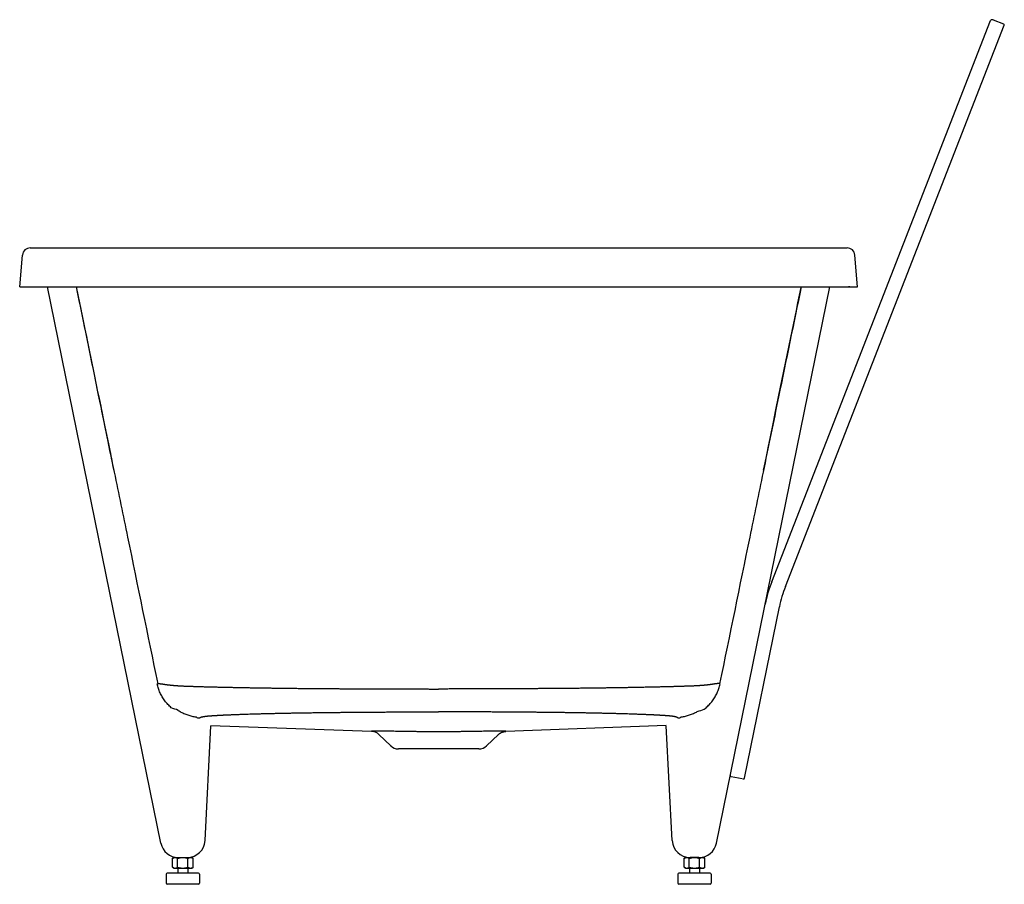
# Model space of a CAD drawing. Units: millimetres. Extents: x -1003 to -122, y -107 to 668.
import ezdxf

# ---------------------------------------------------------------- set-up
doc = ezdxf.new("R2010")
doc.units = ezdxf.units.MM
doc.header["$LTSCALE"] = 47.498
doc.layers.get('0').update_dxf_attribs({"linetype": 'CONTINUOUS'})
doc.layers.add('_SURFACE', color=7, linetype='CONTINUOUS')
doc.layers.add('AXIS', color=7, linetype='CONTINUOUS')

msp = doc.modelspace()

# ---------------------------------------------------------------- linework, layer by layer
at = {"color": 7, "linetype": 'Continuous'}
for p, q in [((-329.98, 164.36), (-134.06, 666.87)), ((-317.8, 160), (-121.88, 662.51)), ((-131.76, 667.44), (-122.45, 663.8)), ((-993.65, 463.21), (-262.56, 463.21)), ((-1003.1, 428.44), (-1000.62, 456.82)), ((-253.1, 428.44), (-255.59, 456.82)), ((-1003.1, 428.44), (-253.1, 428.44)), ((-996.08, 428.44), (-995.08, 428.35)), ((-995.08, 428.35), (-261.13, 428.35)), ((-876.78, -69.75), (-978.12, 428.35)), ((-952.61, 428.35), (-949.66, 413.97)), ((-639.31, 428.44), (-639.31, 428.35)), ((-616.89, 428.44), (-616.89, 428.35)), ((-379.42, -69.75), (-278.08, 428.35)), ((-260.13, 428.44), (-261.13, 428.35)), ((-949.66, 413.97), (-943.06, 381.83)), ((-943.06, 381.83), (-937.09, 352.75)), ((-319.11, 352.75), (-314.39, 375.79)), ((-937.09, 352.75), (-932.72, 331.43)), ((-323.48, 331.43), (-319.11, 352.75)), ((-932.72, 331.43), (-929.68, 316.58)), ((-326.52, 316.58), (-323.48, 331.43)), ((-929.68, 316.58), (-926.85, 302.71)), ((-328.43, 307.22), (-326.52, 316.58)), ((-926.85, 302.71), (-924.22, 289.85)), ((-331.13, 294.03), (-328.43, 307.22)), ((-332.81, 285.79), (-331.13, 294.03)), ((-924.22, 289.85), (-922.59, 281.86)), ((-334.39, 278.05), (-332.81, 285.79)), ((-922.59, 281.86), (-921.06, 274.36)), ((-335.87, 270.79), (-334.39, 278.05)), ((-337.24, 264.07), (-335.87, 270.79)), ((-918.48, 262.35), (-918.48, 262.33)), ((-337.73, 262.35), (-337.73, 262.33)), ((-354.31, -11.41), (-323.1, 141.98)), ((-638.58, 47.81), (-628.1, 47.81)), ((-617.63, 47.81), (-628.1, 47.81)), ((-837.11, -67.4), (-832.1, 35.31)), ((-688.13, 30.28), (-832.1, 35.31)), ((-424.48, 35.63), (-568.12, 30.28)), ((-419.09, -67.4), (-424.48, 35.3)), ((-356.49, -12.2), (-366.29, -10.2)), ((-355.86, -12.12), (-355.49, -12.2)), ((-861.1, -82.56), (-853.09, -82.56)), ((-852.59, -82.56), (-852.59, -82.56)), ((-403.62, -82.56), (-403.62, -82.56)), ((-395.1, -82.56), (-403.12, -82.56)), ((-843.09, -96.56), (-871.09, -96.56)), ((-861.59, -92.06), (-861.59, -96.56)), ((-852.59, -92.06), (-852.59, -96.56)), ((-385.12, -96.56), (-413.12, -96.56)), ((-403.62, -92.06), (-403.62, -96.56)), ((-394.62, -92.06), (-394.62, -96.56)), ((-872.09, -97.56), (-872.09, -105.56)), ((-842.09, -97.56), (-842.09, -105.56)), ((-414.12, -97.56), (-414.12, -105.56)), ((-384.12, -97.56), (-384.12, -105.56)), ((-843.09, -106.56), (-871.09, -106.56)), ((-385.12, -106.56), (-413.12, -106.56))]:
    msp.add_line(p, q, dxfattribs=at)
for points in [[(-314.39, 375.79), (-307.92, 407.28), (-306.55, 413.97), (-305.14, 420.81), (-303.71, 427.8), (-303.6, 428.35)], [(-921.06, 274.36), (-919.63, 267.37), (-918.96, 264.07), (-918.61, 262.32)]]:
    msp.add_lwpolyline(points, dxfattribs=at)
for centre, radius, start, end in [((-133.13, 666.5), 1, 68.7, 158.7), ((-132.26, 665.61), 1.89, 74.68987, 105.31013), ((-122.81, 662.87), 1, 338.7, 68.7), ((-993.65, 456.21), 7, 90, 175), ((-262.56, 456.21), 7, 5, 90), ((-216.31, 120.05), 122, 158.7, 168.5), ((-215.31, 120.05), 110, 158.7, 168.5), ((-842.87, 45.87), 3.48, 226.18643, 280.58569), ((-413.34, 45.87), 3.48, 259.41431, 313.81357), ((-366.09, -9.22), 1, 168.5, 258.5), ((-355.29, -11.22), 1, 258.5, 348.5), ((-861.1, -66.56), 16, 191.5, 270), ((-853.09, -66.56), 16, 270, 357), ((-403.12, -66.56), 16, 183, 270), ((-395.1, -66.56), 16, 270, 348.5), ((-871.09, -97.56), 1, 90, 180), ((-843.09, -97.56), 1, 0, 90), ((-413.12, -97.56), 1, 90, 180), ((-385.12, -97.56), 1, 0, 90), ((-871.09, -105.56), 1, 180, 270), ((-843.09, -105.56), 1, 270, 360), ((-413.12, -105.56), 1, 180, 270), ((-385.12, -105.56), 1, 270, 360)]:
    msp.add_arc(centre, radius, start, end, dxfattribs=at)
for points, start_tangent, end_tangent in [([(-952.61, 428.35), (-932.35, 329.81), (-918.48, 262.35)], (0.201352, -0.979519), (0.201383, -0.979513)), ([(-303.6, 428.35), (-323.86, 329.81), (-337.73, 262.35)], (-0.201352, -0.979519), (-0.201383, -0.979513)), ([(-918.48, 262.33), (-906.54, 204.29), (-879.57, 73.05)], (0.201383, -0.979513), (0.201279, -0.979534)), ([(-337.73, 262.33), (-349.66, 204.29), (-376.64, 73.05)], (-0.201383, -0.979513), (-0.201279, -0.979534)), ([(-880.05, 72.82), (-879.98, 72.86), (-879.92, 72.9), (-879.87, 72.93), (-879.82, 72.95), (-879.76, 72.98), (-879.72, 73), (-879.67, 73.02), (-879.62, 73.03), (-879.57, 73.05)], (0.833114, 0.553101), (0.961417, 0.275096)), ([(-861.23, 49.11), (-867.42, 51.57), (-868.97, 52.99), (-870.44, 54.48), (-871.83, 56.05), (-873.13, 57.69), (-874.34, 59.4), (-875.46, 61.17), (-876.48, 63), (-877.41, 64.88), (-878.23, 66.81), (-878.94, 68.78), (-879.55, 70.78), (-880.05, 72.82)], (-0.791024, 0.611786), (-0.212257, 0.977214)), ([(-879.57, 73.05), (-879.52, 73.06), (-879.47, 73.08), (-879.42, 73.09), (-879.36, 73.1), (-879.3, 73.11), (-879.24, 73.11), (-879.17, 73.12), (-879.12, 73.13), (-879.07, 73.13), (-879.02, 73.13), (-878.96, 73.14), (-878.91, 73.14), (-878.85, 73.14), (-878.79, 73.14), (-878.73, 73.14), (-878.67, 73.14), (-878.6, 73.14), (-878.54, 73.14), (-878.47, 73.14), (-878.39, 73.14), (-878.3, 73.13), (-878.19, 73.13), (-878.07, 73.12), (-877.94, 73.11), (-877.81, 73.1), (-877.67, 73.09), (-877.53, 73.08), (-877.37, 73.06), (-877.21, 73.04), (-877.05, 73.03), (-876.88, 73.01), (-876.72, 72.99), (-876.55, 72.97), (-876.37, 72.95), (-876.17, 72.92), (-875.96, 72.89), (-875.76, 72.86), (-875.57, 72.84), (-875.39, 72.81), (-875.22, 72.79), (-875.07, 72.77), (-874.94, 72.75), (-874.82, 72.73), (-874.72, 72.71), (-874.62, 72.7), (-874.51, 72.68), (-874.41, 72.67), (-874.3, 72.65), (-874.2, 72.63), (-874.08, 72.61), (-873.94, 72.59), (-873.77, 72.57), (-873.57, 72.54), (-873.35, 72.51), (-873.13, 72.47), (-872.89, 72.44), (-872.64, 72.4), (-872.39, 72.36), (-872.14, 72.32), (-871.87, 72.28), (-871.6, 72.24), (-871.33, 72.2), (-871.03, 72.16), (-870.68, 72.11), (-870.27, 72.05), (-869.78, 71.99), (-869.19, 71.92), (-868.54, 71.85), (-867.84, 71.77), (-867.09, 71.7), (-866.28, 71.62), (-865.44, 71.55), (-864.59, 71.48), (-863.79, 71.41), (-863.04, 71.36), (-862.31, 71.31), (-861.57, 71.26), (-860.82, 71.21), (-860.05, 71.16), (-859.29, 71.12), (-858.54, 71.08), (-857.81, 71.04), (-857.07, 71.01), (-856.32, 70.97), (-855.56, 70.94), (-854.73, 70.91), (-853.77, 70.87), (-852.68, 70.83), (-851.52, 70.79), (-850.28, 70.74), (-848.93, 70.7), (-847.46, 70.66), (-845.93, 70.61), (-844.39, 70.56), (-842.81, 70.52), (-841.21, 70.47), (-839.58, 70.43), (-837.91, 70.38), (-836.09, 70.33), (-833.97, 70.28), (-831.47, 70.22), (-828.47, 70.14), (-824.98, 70.06), (-821.11, 69.97), (-816.98, 69.88), (-812.85, 69.79), (-809.03, 69.71), (-805.07, 69.63), (-800.94, 69.56), (-796.81, 69.48), (-792.59, 69.41), (-788.28, 69.34), (-783.92, 69.27), (-779.53, 69.21), (-775.08, 69.14), (-770.52, 69.08), (-765.85, 69.02), (-761.13, 68.96), (-756.35, 68.91), (-751.45, 68.86), (-746.57, 68.81), (-741.61, 68.77), (-736.02, 68.72), (-730.39, 68.68), (-725.28, 68.64), (-720.66, 68.61), (-716.42, 68.59), (-712.49, 68.56), (-708.85, 68.54), (-705.62, 68.53), (-702.87, 68.51), (-700.2, 68.5), (-697.47, 68.49), (-694.76, 68.48), (-692.03, 68.47), (-689.28, 68.46), (-686.54, 68.45), (-683.76, 68.44), (-680.75, 68.43), (-677.31, 68.42), (-673.14, 68.4), (-668.1, 68.38), (-662.95, 68.37), (-658.08, 68.35), (-653.28, 68.34), (-648.53, 68.32), (-643.87, 68.31), (-639.26, 68.3)], (0.957608, 0.288075), (0.999996, -0.002683)), ([(-376.64, 73.05), (-376.68, 73.06), (-376.73, 73.08), (-376.79, 73.09), (-376.84, 73.1), (-376.9, 73.11), (-376.97, 73.11), (-377.03, 73.12), (-377.09, 73.13), (-377.14, 73.13), (-377.19, 73.13), (-377.24, 73.14), (-377.3, 73.14), (-377.35, 73.14), (-377.41, 73.14), (-377.47, 73.14), (-377.54, 73.14), (-377.6, 73.14), (-377.67, 73.14), (-377.74, 73.14), (-377.81, 73.14), (-377.9, 73.13), (-378.01, 73.13), (-378.14, 73.12), (-378.26, 73.11), (-378.39, 73.1), (-378.53, 73.09), (-378.68, 73.08), (-378.83, 73.06), (-378.99, 73.04), (-379.16, 73.03), (-379.32, 73.01), (-379.48, 72.99), (-379.65, 72.97), (-379.84, 72.95), (-380.04, 72.92), (-380.24, 72.89), (-380.44, 72.86), (-380.64, 72.84), (-380.82, 72.81), (-380.98, 72.79), (-381.13, 72.77), (-381.26, 72.75), (-381.38, 72.73), (-381.49, 72.71), (-381.59, 72.7), (-381.69, 72.68), (-381.8, 72.67), (-381.9, 72.65), (-382.01, 72.63), (-382.13, 72.61), (-382.27, 72.59), (-382.43, 72.57), (-382.63, 72.54), (-382.85, 72.51), (-383.08, 72.47), (-383.32, 72.44), (-383.56, 72.4), (-383.81, 72.36), (-384.07, 72.32), (-384.33, 72.28), (-384.6, 72.24), (-384.88, 72.2), (-385.18, 72.16), (-385.52, 72.11), (-385.93, 72.05), (-386.43, 71.99), (-387.02, 71.92), (-387.67, 71.85), (-388.37, 71.77), (-389.12, 71.7), (-389.92, 71.62), (-390.77, 71.55), (-391.62, 71.48), (-392.42, 71.41), (-393.16, 71.36), (-393.9, 71.31), (-394.64, 71.26), (-395.39, 71.21), (-396.16, 71.16), (-396.92, 71.12), (-397.66, 71.08), (-398.4, 71.04), (-399.14, 71.01), (-399.89, 70.97), (-400.65, 70.94), (-401.48, 70.91), (-402.44, 70.87), (-403.52, 70.83), (-404.68, 70.79), (-405.93, 70.74), (-407.28, 70.7), (-408.74, 70.66), (-410.27, 70.61), (-411.82, 70.56), (-413.39, 70.52), (-415, 70.47), (-416.63, 70.43), (-418.29, 70.38), (-420.12, 70.33), (-422.23, 70.28), (-424.74, 70.22), (-427.73, 70.14), (-431.22, 70.06), (-435.1, 69.97), (-439.23, 69.88), (-443.35, 69.79), (-447.18, 69.71), (-451.14, 69.63), (-455.27, 69.56), (-459.4, 69.48), (-463.62, 69.41), (-467.93, 69.34), (-472.29, 69.27), (-476.68, 69.21), (-481.13, 69.14), (-485.69, 69.08), (-490.36, 69.02), (-495.08, 68.96), (-499.85, 68.91), (-504.75, 68.86), (-509.63, 68.81), (-514.6, 68.77), (-520.19, 68.72), (-525.82, 68.68), (-530.92, 68.64), (-535.54, 68.61), (-539.78, 68.59), (-543.71, 68.56), (-547.36, 68.54), (-550.58, 68.53), (-553.34, 68.51), (-556.01, 68.5), (-558.73, 68.49), (-561.45, 68.48), (-564.18, 68.47), (-566.92, 68.46), (-569.67, 68.45), (-572.45, 68.44), (-575.45, 68.43), (-578.89, 68.42), (-583.06, 68.4), (-588.1, 68.38), (-593.25, 68.37), (-598.12, 68.35), (-602.93, 68.34), (-607.68, 68.32), (-612.34, 68.31), (-616.94, 68.3)], (-0.957608, 0.288075), (-0.999996, -0.002683)), ([(-390.41, 50.25), (-388.79, 51.57), (-387.24, 52.99), (-385.77, 54.48), (-384.38, 56.05), (-383.07, 57.69), (-381.86, 59.4), (-380.74, 61.17), (-379.72, 63), (-378.8, 64.88), (-377.98, 66.81), (-377.26, 68.78), (-376.66, 70.78), (-376.16, 72.82)], (0.791024, 0.611786), (0.212257, 0.977214)), ([(-376.16, 72.82), (-376.23, 72.86), (-376.28, 72.9), (-376.34, 72.93), (-376.39, 72.95), (-376.44, 72.98), (-376.49, 73), (-376.54, 73.02), (-376.58, 73.03), (-376.64, 73.05)], (-0.833114, 0.553101), (-0.961417, 0.275096)), ([(-639.26, 68.3), (-635.54, 68.29), (-631.82, 68.29), (-628.1, 68.29)], (0.999999, -0.001451), (1, 0)), ([(-616.95, 68.3), (-620.67, 68.29), (-624.38, 68.29), (-628.1, 68.29)], (-0.999999, -0.001451), (-1, 0)), ([(-861.23, 49.11), (-859.61, 48.13), (-857.94, 47.24), (-856.22, 46.42), (-854.47, 45.69), (-852.69, 45.04), (-850.87, 44.49), (-849.03, 44.02), (-847.16, 43.64), (-845.28, 43.36)], (0.843587, -0.536993), (0.992057, -0.125788)), ([(-842.23, 42.45), (-842.19, 42.48), (-842.14, 42.51), (-842.09, 42.54), (-842.04, 42.58), (-841.99, 42.61), (-841.93, 42.65), (-841.88, 42.68), (-841.83, 42.71), (-841.79, 42.73), (-841.74, 42.75), (-841.69, 42.78), (-841.65, 42.8), (-841.6, 42.83), (-841.55, 42.85), (-841.5, 42.87), (-841.44, 42.9), (-841.39, 42.92), (-841.33, 42.94), (-841.27, 42.97), (-841.21, 42.99), (-841.13, 43.02), (-841.04, 43.06), (-840.94, 43.09), (-840.84, 43.13), (-840.73, 43.16), (-840.61, 43.2), (-840.49, 43.23), (-840.37, 43.27), (-840.24, 43.3), (-840.1, 43.33), (-839.97, 43.37), (-839.84, 43.4), (-839.7, 43.43), (-839.56, 43.46), (-839.4, 43.49), (-839.24, 43.53), (-839.08, 43.56), (-838.93, 43.58), (-838.79, 43.61), (-838.66, 43.63), (-838.54, 43.65), (-838.44, 43.67), (-838.35, 43.68), (-838.27, 43.7), (-838.19, 43.71), (-838.11, 43.72), (-838.03, 43.73), (-837.95, 43.75), (-837.87, 43.76), (-837.77, 43.77), (-837.67, 43.79), (-837.54, 43.8), (-837.39, 43.82), (-837.22, 43.85), (-837.05, 43.87), (-836.87, 43.89), (-836.69, 43.91), (-836.5, 43.94), (-836.31, 43.96), (-836.11, 43.98), (-835.91, 44), (-835.71, 44.02), (-835.48, 44.05), (-835.22, 44.07), (-834.91, 44.1), (-834.53, 44.14), (-834.08, 44.18), (-833.58, 44.22), (-833.04, 44.27), (-832.45, 44.32), (-831.82, 44.36), (-831.15, 44.41), (-830.48, 44.46), (-829.84, 44.5), (-829.24, 44.54), (-828.65, 44.58), (-828.05, 44.62), (-827.44, 44.66), (-826.81, 44.69), (-826.18, 44.73), (-825.57, 44.76), (-824.96, 44.8), (-824.34, 44.83), (-823.71, 44.87), (-823.08, 44.9), (-822.38, 44.93), (-821.57, 44.98), (-820.66, 45.02), (-819.67, 45.07), (-818.61, 45.12), (-817.46, 45.17), (-816.21, 45.23), (-814.91, 45.28), (-813.59, 45.34), (-812.25, 45.39), (-810.88, 45.45), (-809.5, 45.5), (-808.08, 45.56), (-806.52, 45.61), (-804.73, 45.68), (-802.59, 45.75), (-800.05, 45.83), (-797.08, 45.93), (-793.79, 46.03), (-790.28, 46.13), (-786.78, 46.22), (-783.54, 46.31), (-780.18, 46.39), (-776.68, 46.47), (-773.18, 46.54), (-769.6, 46.62), (-765.93, 46.69), (-762.22, 46.76), (-758.49, 46.83), (-754.7, 46.9), (-750.81, 46.96), (-746.83, 47.02), (-742.8, 47.08), (-738.71, 47.14), (-734.51, 47.19), (-730.32, 47.24), (-726.05, 47.29), (-721.23, 47.35), (-716.38, 47.4), (-711.97, 47.44), (-707.97, 47.48), (-704.3, 47.51), (-700.9, 47.54), (-697.74, 47.56), (-694.95, 47.58), (-692.56, 47.6), (-690.24, 47.62), (-687.88, 47.63), (-685.52, 47.65), (-683.16, 47.66), (-680.78, 47.67), (-678.41, 47.69), (-676.02, 47.7), (-673.44, 47.71), (-670.5, 47.73), (-666.94, 47.74), (-662.66, 47.76), (-658.31, 47.77), (-654.21, 47.79), (-650.19, 47.79), (-646.24, 47.8), (-642.38, 47.8), (-638.58, 47.81)], (0.806772, 0.590862), (1, 0.000075)), ([(-413.97, 42.45), (-414.02, 42.48), (-414.06, 42.51), (-414.11, 42.54), (-414.16, 42.58), (-414.22, 42.61), (-414.27, 42.65), (-414.33, 42.68), (-414.38, 42.71), (-414.42, 42.73), (-414.46, 42.75), (-414.51, 42.78), (-414.56, 42.8), (-414.61, 42.83), (-414.66, 42.85), (-414.71, 42.87), (-414.76, 42.9), (-414.82, 42.92), (-414.87, 42.94), (-414.93, 42.97), (-415, 42.99), (-415.07, 43.02), (-415.16, 43.06), (-415.26, 43.09), (-415.37, 43.13), (-415.48, 43.16), (-415.59, 43.2), (-415.71, 43.23), (-415.84, 43.27), (-415.97, 43.3), (-416.1, 43.33), (-416.23, 43.37), (-416.36, 43.4), (-416.5, 43.43), (-416.65, 43.46), (-416.81, 43.49), (-416.97, 43.53), (-417.13, 43.56), (-417.28, 43.58), (-417.42, 43.61), (-417.55, 43.63), (-417.67, 43.65), (-417.77, 43.67), (-417.86, 43.68), (-417.94, 43.7), (-418.02, 43.71), (-418.1, 43.72), (-418.18, 43.73), (-418.26, 43.75), (-418.34, 43.76), (-418.43, 43.77), (-418.54, 43.79), (-418.66, 43.8), (-418.82, 43.82), (-418.98, 43.85), (-419.15, 43.87), (-419.33, 43.89), (-419.52, 43.91), (-419.7, 43.94), (-419.89, 43.96), (-420.09, 43.98), (-420.29, 44), (-420.5, 44.02), (-420.72, 44.05), (-420.98, 44.07), (-421.29, 44.1), (-421.67, 44.14), (-422.12, 44.18), (-422.63, 44.22), (-423.17, 44.27), (-423.75, 44.32), (-424.39, 44.36), (-425.05, 44.41), (-425.73, 44.46), (-426.37, 44.5), (-426.97, 44.54), (-427.55, 44.58), (-428.15, 44.62), (-428.77, 44.66), (-429.4, 44.69), (-430.02, 44.73), (-430.64, 44.76), (-431.25, 44.8), (-431.87, 44.83), (-432.49, 44.87), (-433.13, 44.9), (-433.82, 44.93), (-434.63, 44.98), (-435.55, 45.02), (-436.53, 45.07), (-437.59, 45.12), (-438.74, 45.17), (-440, 45.23), (-441.3, 45.28), (-442.61, 45.34), (-443.95, 45.39), (-445.32, 45.45), (-446.71, 45.5), (-448.13, 45.56), (-449.68, 45.61), (-451.48, 45.68), (-453.61, 45.75), (-456.16, 45.83), (-459.12, 45.93), (-462.42, 46.03), (-465.93, 46.13), (-469.42, 46.22), (-472.67, 46.31), (-476.02, 46.39), (-479.52, 46.47), (-483.02, 46.54), (-486.61, 46.62), (-490.28, 46.69), (-493.98, 46.76), (-497.72, 46.83), (-501.51, 46.9), (-505.39, 46.96), (-509.37, 47.02), (-513.41, 47.08), (-517.49, 47.14), (-521.69, 47.19), (-525.88, 47.24), (-530.15, 47.29), (-534.97, 47.35), (-539.82, 47.4), (-544.24, 47.44), (-548.23, 47.48), (-551.9, 47.51), (-555.31, 47.54), (-558.46, 47.56), (-561.26, 47.58), (-563.65, 47.6), (-565.97, 47.62), (-568.33, 47.63), (-570.69, 47.65), (-573.05, 47.66), (-575.43, 47.67), (-577.79, 47.69), (-580.19, 47.7), (-582.77, 47.71), (-585.71, 47.73), (-589.27, 47.74), (-593.54, 47.76), (-597.9, 47.77), (-601.99, 47.79), (-606.01, 47.79), (-609.97, 47.8), (-613.83, 47.8), (-617.63, 47.81)], (-0.806772, 0.590862), (-1, 0.000075)), ([(-410.93, 43.36), (-409.05, 43.64), (-407.18, 44.02), (-405.34, 44.49), (-403.52, 45.04), (-401.73, 45.69), (-399.98, 46.42), (-398.27, 47.24), (-396.6, 48.13), (-390.41, 50.25)], (0.992057, 0.125788), (0.843587, 0.536993))]:
    msp.add_spline(points, degree=3, dxfattribs=dict(at, start_tangent=start_tangent, end_tangent=end_tangent))
at = {"layer": '_SURFACE', "color": 7, "linetype": 'Continuous'}
for p, q in [((-1003.1, 428.44), (-1000.62, 456.82)), ((-681.52, 27.52), (-671, 17.46)), ((-585.2, 17.46), (-574.68, 27.52)), ((-592.11, 14.69), (-664.09, 14.69)), ((-663.98, 14.69), (-663.98, 14.69))]:
    msp.add_line(p, q, dxfattribs=at)
msp.add_lwpolyline([(-574.68, 27.52), (-574.57, 27.62), (-574.4, 27.78), (-574.22, 27.93), (-574.04, 28.08), (-573.86, 28.22), (-573.67, 28.36), (-573.48, 28.5), (-573.29, 28.63), (-573.09, 28.76), (-572.89, 28.88), (-572.69, 28.99), (-572.48, 29.11), (-572.28, 29.21), (-572.07, 29.32), (-571.86, 29.41), (-571.64, 29.51), (-571.43, 29.6), (-571.21, 29.68), (-570.99, 29.76), (-570.77, 29.83), (-570.54, 29.9), (-570.32, 29.96), (-570.09, 30.01), (-569.86, 30.07), (-569.63, 30.11), (-569.4, 30.15), (-569.17, 30.19), (-568.94, 30.22), (-568.71, 30.24), (-568.48, 30.26), (-568.24, 30.28), (-568.12, 30.28)], dxfattribs=at)
for centre, radius, start, end in [((-993.65, 456.21), 7, 90, 175), ((-688.43, 20.29), 10, 46.29734, 88), ((-664.09, 24.69), 10, 226.29734, 270), ((-592.11, 24.69), 10, 270, 313.70266)]:
    msp.add_arc(centre, radius, start, end, dxfattribs=at)
for points, start_tangent, end_tangent in [([(-688.17, 30.84), (-688.16, 30.85), (-688.11, 30.87), (-688.02, 30.89), (-687.9, 30.9), (-687.73, 30.91), (-687.52, 30.93), (-687.25, 30.94), (-686.92, 30.95), (-686.48, 30.96), (-685.95, 30.97), (-685.36, 30.97), (-684.71, 30.97), (-684.01, 30.97), (-683.24, 30.97), (-682.41, 30.96), (-681.49, 30.95), (-680.43, 30.94), (-679.21, 30.92), (-677.82, 30.9), (-676.26, 30.87), (-674.54, 30.84)], (-0.157999, 0.987439), (0.99977, -0.021434)), ([(-688.08, 30.28), (-688.08, 30.29), (-688.09, 30.32), (-688.09, 30.35), (-688.1, 30.38), (-688.1, 30.41), (-688.11, 30.45), (-688.11, 30.49), (-688.12, 30.54), (-688.13, 30.59), (-688.14, 30.64), (-688.15, 30.69), (-688.16, 30.76), (-688.17, 30.84)], (-0.567189, 0.823588), (-0.157818, 0.987468)), ([(-674.54, 30.84), (-671.29, 30.77), (-668.31, 30.71), (-665.27, 30.65), (-662.08, 30.59), (-658.94, 30.54), (-655.96, 30.5), (-652.94, 30.45), (-649.55, 30.41), (-645.74, 30.37), (-641.52, 30.33), (-637.05, 30.3), (-632.5, 30.29), (-628.1, 30.28)], (0.99977, -0.021443), (1, 0.000001)), ([(-628.1, 30.28), (-623.59, 30.29), (-619.06, 30.3), (-614.66, 30.33), (-610.52, 30.37), (-606.72, 30.41), (-603.32, 30.45), (-600.29, 30.5), (-597.28, 30.54), (-594.13, 30.59), (-590.96, 30.65), (-587.88, 30.71), (-584.84, 30.77), (-581.67, 30.84)], (1, 0.000001), (0.99977, 0.021443)), ([(-581.67, 30.84), (-579.93, 30.87), (-578.35, 30.9), (-576.95, 30.92), (-575.72, 30.94), (-574.65, 30.96), (-573.73, 30.96), (-572.89, 30.97), (-572.13, 30.97), (-571.42, 30.97), (-570.78, 30.97), (-570.18, 30.97), (-569.67, 30.96), (-569.25, 30.95), (-568.92, 30.94), (-568.66, 30.93), (-568.46, 30.91), (-568.3, 30.9), (-568.18, 30.89), (-568.1, 30.87), (-568.05, 30.85), (-568.04, 30.84)], (0.99977, 0.021436), (-0.157963, -0.987445)), ([(-568.04, 30.84), (-568.05, 30.77), (-568.06, 30.7), (-568.07, 30.64), (-568.08, 30.59), (-568.08, 30.54), (-568.09, 30.5), (-568.1, 30.46), (-568.1, 30.43), (-568.11, 30.4), (-568.11, 30.37), (-568.11, 30.34), (-568.12, 30.32), (-568.12, 30.31), (-568.12, 30.29), (-568.12, 30.28), (-568.12, 30.28)], (-0.157766, -0.987477), (0.992948, -0.118554)), ([(-671.01, 17.58), (-671.01, 17.54), (-671.01, 17.51), (-671, 17.49), (-671, 17.47), (-671, 17.46)], (0.084239, -0.996446), (0.997354, 0.072705))]:
    msp.add_spline(points, degree=3, dxfattribs=dict(at, start_tangent=start_tangent, end_tangent=end_tangent))
at = {"layer": 'AXIS', "color": 7, "linetype": 'Continuous'}
for p, q in [((-866.33, -83.28), (-865.09, -82.56)), ((-866.33, -91.35), (-866.33, -83.28)), ((-865.09, -82.56), (-861.1, -82.56)), ((-861.71, -91.35), (-861.71, -83.28)), ((-853.09, -82.56), (-849.09, -82.56)), ((-852.47, -91.35), (-852.47, -83.28)), ((-847.85, -83.28), (-849.09, -82.56)), ((-847.85, -91.35), (-847.85, -83.28)), ((-408.35, -83.28), (-407.12, -82.56)), ((-408.35, -91.35), (-408.35, -83.28)), ((-407.12, -82.56), (-403.12, -82.56)), ((-403.74, -91.35), (-403.74, -83.28)), ((-395.1, -82.56), (-391.12, -82.56)), ((-394.5, -91.35), (-394.5, -83.28)), ((-389.88, -83.28), (-391.12, -82.56)), ((-389.88, -91.35), (-389.88, -83.28)), ((-865.09, -92.06), (-866.33, -91.35)), ((-865.09, -92.06), (-849.09, -92.06)), ((-849.09, -92.06), (-847.85, -91.35)), ((-407.12, -92.06), (-408.35, -91.35)), ((-407.12, -92.06), (-391.12, -92.06)), ((-391.12, -92.06), (-389.88, -91.35))]:
    msp.add_line(p, q, dxfattribs=at)
for points, start_tangent, end_tangent in [([(-866.33, -83.28), (-865.84, -83.02), (-865.38, -82.82), (-864.92, -82.68), (-864.47, -82.59), (-864.02, -82.56)], (0.866025, 0.5), (1, 0)), ([(-864.02, -82.56), (-863.56, -82.59), (-863.11, -82.68), (-862.66, -82.82), (-862.19, -83.02), (-861.71, -83.28)], (1, 0), (0.866025, -0.5)), ([(-861.71, -83.28), (-860.75, -83.02), (-859.82, -82.83), (-858.91, -82.68), (-858, -82.59), (-857.09, -82.56)], (0.960769, 0.27735), (1, 0)), ([(-857.09, -82.56), (-856.17, -82.59), (-855.26, -82.68), (-854.35, -82.83), (-853.42, -83.03), (-852.47, -83.28)], (1, 0), (0.960769, -0.27735)), ([(-852.47, -83.28), (-851.99, -83.02), (-851.52, -82.82), (-851.07, -82.68), (-850.61, -82.59), (-850.16, -82.56)], (0.866025, 0.5), (1, 0)), ([(-850.16, -82.56), (-849.71, -82.59), (-849.25, -82.68), (-848.8, -82.82), (-848.33, -83.02), (-847.85, -83.28)], (1, 0), (0.866025, -0.5)), ([(-408.35, -83.28), (-407.87, -83.02), (-407.41, -82.82), (-406.95, -82.68), (-406.5, -82.59), (-406.04, -82.56)], (0.866025, 0.5), (1, 0)), ([(-406.04, -82.56), (-405.59, -82.59), (-405.14, -82.68), (-404.68, -82.82), (-404.22, -83.02), (-403.74, -83.28)], (1, 0), (0.866025, -0.5)), ([(-403.74, -83.28), (-402.77, -83.02), (-401.85, -82.83), (-400.94, -82.68), (-400.03, -82.59), (-399.12, -82.56)], (0.960769, 0.27735), (1, 0)), ([(-399.12, -82.56), (-398.2, -82.59), (-397.29, -82.68), (-396.38, -82.83), (-395.45, -83.03), (-394.5, -83.28)], (1, 0), (0.960769, -0.27735)), ([(-394.5, -83.28), (-394.01, -83.02), (-393.55, -82.82), (-393.09, -82.68), (-392.64, -82.59), (-392.19, -82.56)], (0.866025, 0.5), (1, 0)), ([(-392.19, -82.56), (-391.74, -82.59), (-391.28, -82.68), (-390.83, -82.82), (-390.36, -83.02), (-389.88, -83.28)], (1, 0), (0.866025, -0.5)), ([(-866.33, -91.35), (-865.84, -91.61), (-865.38, -91.8), (-864.92, -91.95), (-864.47, -92.03), (-864.02, -92.06)], (0.866025, -0.5), (1, 0)), ([(-864.02, -92.06), (-863.56, -92.03), (-863.11, -91.95), (-862.66, -91.8), (-862.19, -91.61), (-861.71, -91.35)], (1, 0), (0.866025, 0.5)), ([(-861.71, -91.35), (-860.75, -91.6), (-859.82, -91.8), (-858.91, -91.95), (-858, -92.03), (-857.09, -92.06)], (0.960769, -0.27735), (1, 0)), ([(-857.09, -92.06), (-856.17, -92.03), (-855.26, -91.94), (-854.35, -91.8), (-853.42, -91.6), (-852.47, -91.35)], (1, 0), (0.960769, 0.27735)), ([(-852.47, -91.35), (-851.99, -91.61), (-851.52, -91.8), (-851.07, -91.95), (-850.61, -92.03), (-850.16, -92.06)], (0.866025, -0.5), (1, 0)), ([(-850.16, -92.06), (-849.71, -92.03), (-849.25, -91.95), (-848.8, -91.8), (-848.33, -91.61), (-847.85, -91.35)], (1, 0), (0.866025, 0.5)), ([(-408.35, -91.35), (-407.87, -91.61), (-407.41, -91.8), (-406.95, -91.95), (-406.5, -92.03), (-406.04, -92.06)], (0.866025, -0.5), (1, 0)), ([(-406.04, -92.06), (-405.59, -92.03), (-405.14, -91.95), (-404.68, -91.8), (-404.22, -91.61), (-403.74, -91.35)], (1, 0), (0.866025, 0.5)), ([(-403.74, -91.35), (-402.77, -91.6), (-401.85, -91.8), (-400.94, -91.95), (-400.03, -92.03), (-399.12, -92.06)], (0.960769, -0.27735), (1, 0)), ([(-399.12, -92.06), (-398.2, -92.03), (-397.29, -91.94), (-396.38, -91.8), (-395.45, -91.6), (-394.5, -91.35)], (1, 0), (0.960769, 0.27735)), ([(-394.5, -91.35), (-394.01, -91.61), (-393.55, -91.8), (-393.09, -91.95), (-392.64, -92.03), (-392.19, -92.06)], (0.866025, -0.5), (1, 0)), ([(-392.19, -92.06), (-391.74, -92.03), (-391.28, -91.95), (-390.83, -91.8), (-390.36, -91.61), (-389.88, -91.35)], (1, 0), (0.866025, 0.5))]:
    msp.add_spline(points, degree=3, dxfattribs=dict(at, start_tangent=start_tangent, end_tangent=end_tangent))

doc.saveas('drawing.dxf')
